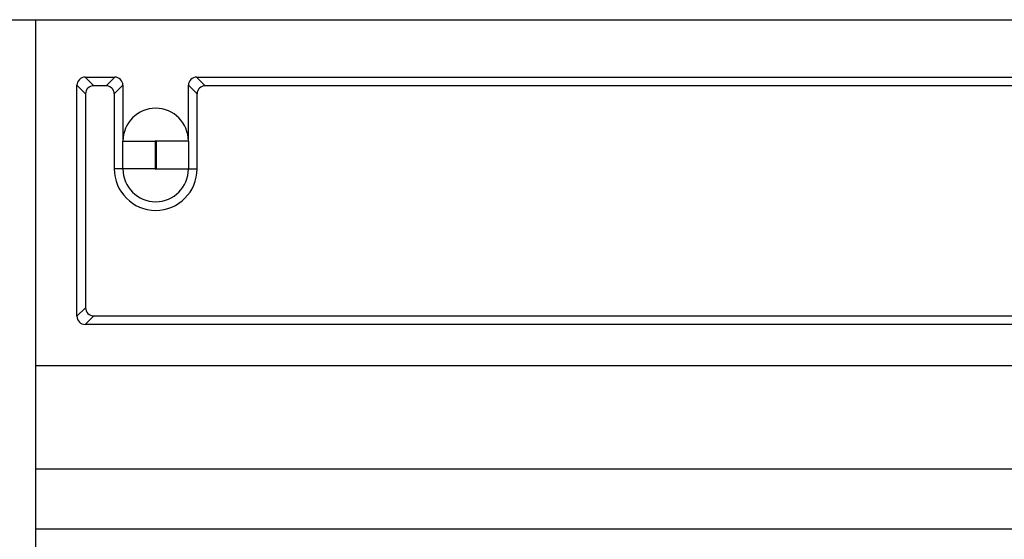
# Model space of a CAD drawing. Units: inches. Extents: x -5.1 to 4.7, y -5 to 12.4.
# Drawn here: x -3.6 to -3, y 8.2 to 8.5 of the extents above; entities that cross this region are included whole.
import ezdxf

# ---------------------------------------------------------------- set-up
doc = ezdxf.new("R2010")
doc.units = ezdxf.units.IN
doc.header["$MEASUREMENT"] = 0

# ---------------------------------------------------------------- blocks, each defined once
blk = doc.blocks.new('PWB__14', base_point=(-3.89408, 8.52219))
at = {"color": 7, "linetype": 'Continuous'}
for p, q in [((-3.72908, 8.52219), (-3.61608, 8.52219)), ((-3.61608, 8.52219), (-3.49658, 8.52219)), ((-3.49658, 8.52219), (-3.44158, 8.52219)), ((-3.44158, 8.52219), (-3.34658, 8.52219)), ((-3.34658, 8.52219), (-3.29158, 8.52219)), ((-3.29158, 8.52219), (-3.19658, 8.52219)), ((-3.19658, 8.52219), (-3.14158, 8.52219)), ((-3.14158, 8.52219), (-3.04658, 8.52219)), ((-3.04658, 8.52219), (-2.99158, 8.52219))]:
    blk.add_line(p, q, dxfattribs=at)
blk = doc.blocks.new('SMT_110_IDC_9__15', base_point=(-3.61608, 7.89819))
at = {"color": 7, "linetype": 'Continuous'}
for p, q in [((-3.61608, 8.49952), (-3.61608, 8.52219)), ((-3.61608, 8.52219), (-3.49658, 8.52219)), ((-3.49658, 8.52219), (-3.44158, 8.52219)), ((-3.44158, 8.52219), (-3.34658, 8.52219)), ((-3.34658, 8.52219), (-3.29158, 8.52219)), ((-3.29158, 8.52219), (-3.19658, 8.52219)), ((-3.19658, 8.52219), (-3.14158, 8.52219)), ((-3.14158, 8.52219), (-3.04658, 8.52219)), ((-3.04658, 8.52219), (-2.99158, 8.52219)), ((-3.61608, 8.42873), (-3.61608, 8.49952)), ((-3.58609, 8.48719), (-3.56806, 8.48719)), ((-3.51809, 8.48719), (-3.49658, 8.48719)), ((-3.49658, 8.48719), (-3.44158, 8.48719)), ((-3.44158, 8.48719), (-2.52006, 8.48719)), ((-3.59108, 8.34139), (-3.59108, 8.48221)), ((-3.57331, 8.48194), (-3.58084, 8.48194)), ((-3.56308, 8.48221), (-3.56308, 8.45844)), ((-3.52308, 8.44819), (-3.52308, 8.48221)), ((-3.49658, 8.48194), (-3.51284, 8.48194)), ((-3.44158, 8.48194), (-3.49658, 8.48194)), ((-2.52531, 8.48194), (-3.44158, 8.48194)), ((-3.58583, 8.47696), (-3.58583, 8.34664)), ((-3.56832, 8.47696), (-3.56832, 8.44827)), ((-3.51783, 8.43119), (-3.51783, 8.47696)), ((-3.56308, 8.45844), (-3.56308, 8.44819)), ((-3.56832, 8.44827), (-3.56832, 8.43119)), ((-3.56308, 8.43119), (-3.56308, 8.44819)), ((-3.52308, 8.44819), (-3.52308, 8.43119)), ((-3.61608, 8.40373), (-3.61608, 8.42873)), ((-3.61608, 8.31141), (-3.61608, 8.40373)), ((-3.58084, 8.34166), (-2.45731, 8.34166)), ((-2.45206, 8.33641), (-3.58609, 8.33641)), ((-3.61608, 8.24819), (-3.61608, 8.31141)), ((-3.61608, 8.31141), (-2.42208, 8.31141)), ((-3.61608, 8.21169), (-3.61608, 8.24819)), ((-2.42208, 8.24819), (-3.61608, 8.24819)), ((-3.61608, 8.16063), (-3.61608, 8.21169)), ((-2.42208, 8.21169), (-3.61608, 8.21169))]:
    blk.add_line(p, q, dxfattribs=at)
at = {"color": 124, "linetype": 'Continuous'}
for p, q in [((-3.58084, 8.48194), (-3.58609, 8.48719)), ((-3.56806, 8.48719), (-3.57331, 8.48194)), ((-3.51284, 8.48194), (-3.51809, 8.48719)), ((-3.59108, 8.48221), (-3.58583, 8.47696)), ((-3.56832, 8.47696), (-3.56308, 8.48221)), ((-3.52308, 8.48221), (-3.51783, 8.47696)), ((-3.56308, 8.44819), (-3.54328, 8.44819)), ((-3.54328, 8.43119), (-3.54328, 8.44819)), ((-3.52308, 8.44819), (-3.54288, 8.44819)), ((-3.54288, 8.44819), (-3.54288, 8.43119)), ((-3.56308, 8.43119), (-3.56832, 8.43119)), ((-3.54328, 8.43119), (-3.56308, 8.43119)), ((-3.54288, 8.43119), (-3.52308, 8.43119)), ((-3.52308, 8.43119), (-3.51783, 8.43119)), ((-3.58583, 8.34664), (-3.59108, 8.34139)), ((-3.58609, 8.33641), (-3.58084, 8.34166))]:
    blk.add_line(p, q, dxfattribs=at)
at = {"color": 7, "linetype": 'Continuous'}
for centre, radius, start, end in [((-3.58609, 8.48221), 0.00498, 90, 180), ((-3.56806, 8.48221), 0.00498, 0, 90), ((-3.51809, 8.48221), 0.00498, 90, 180), ((-3.58084, 8.47696), 0.00498, 90, 180), ((-3.57331, 8.47696), 0.00498, 0, 90), ((-3.51284, 8.47696), 0.00498, 90, 180), ((-3.54308, 8.44819), 0.02, 0, 180), ((-3.54308, 8.43119), 0.02525, 180, 0), ((-3.54308, 8.43119), 0.02, 180, 0), ((-3.58084, 8.34664), 0.00498, 180, -90), ((-3.58609, 8.34139), 0.00498, 180, -90)]:
    blk.add_arc(centre, radius, start, end, dxfattribs=at)
at = {"color": 124, "linetype": 'Continuous'}
for centre, start, end in [((-3.54308, 8.44819), 0, 180), ((-3.54308, 8.43119), 180, 0)]:
    blk.add_arc(centre, 0.0002, start, end, dxfattribs=at)
blk = doc.blocks.new('SMT_110_IDC_8__16', base_point=(-3.61608, 7.89819))
at = {"color": 7, "linetype": 'Continuous'}
for p, q in [((-3.61608, 8.49952), (-3.61608, 8.52219)), ((-3.61608, 8.52219), (-3.49658, 8.52219)), ((-3.49658, 8.52219), (-3.44158, 8.52219)), ((-3.44158, 8.52219), (-3.34658, 8.52219)), ((-3.34658, 8.52219), (-3.29158, 8.52219)), ((-3.29158, 8.52219), (-3.19658, 8.52219)), ((-3.19658, 8.52219), (-3.14158, 8.52219)), ((-3.14158, 8.52219), (-3.04658, 8.52219)), ((-3.04658, 8.52219), (-2.99158, 8.52219)), ((-3.61608, 8.42873), (-3.61608, 8.49952)), ((-3.58609, 8.48719), (-3.56806, 8.48719)), ((-3.51809, 8.48719), (-3.49658, 8.48719)), ((-3.49658, 8.48719), (-3.44158, 8.48719)), ((-3.44158, 8.48719), (-2.52006, 8.48719)), ((-3.59108, 8.34139), (-3.59108, 8.48221)), ((-3.57331, 8.48194), (-3.58084, 8.48194)), ((-3.56308, 8.48221), (-3.56308, 8.45844)), ((-3.52308, 8.44819), (-3.52308, 8.48221)), ((-3.49658, 8.48194), (-3.51284, 8.48194)), ((-3.44158, 8.48194), (-3.49658, 8.48194)), ((-2.52531, 8.48194), (-3.44158, 8.48194)), ((-3.58583, 8.47696), (-3.58583, 8.34664)), ((-3.56832, 8.47696), (-3.56832, 8.44827)), ((-3.51783, 8.43119), (-3.51783, 8.47696)), ((-3.56308, 8.45844), (-3.56308, 8.44819)), ((-3.56832, 8.44827), (-3.56832, 8.43119)), ((-3.56308, 8.43119), (-3.56308, 8.44819)), ((-3.52308, 8.44819), (-3.52308, 8.43119)), ((-3.61608, 8.40373), (-3.61608, 8.42873)), ((-3.61608, 8.31141), (-3.61608, 8.40373)), ((-3.58084, 8.34166), (-2.45731, 8.34166)), ((-2.45206, 8.33641), (-3.58609, 8.33641)), ((-3.61608, 8.24819), (-3.61608, 8.31141)), ((-3.61608, 8.31141), (-2.42208, 8.31141)), ((-3.61608, 8.21169), (-3.61608, 8.24819)), ((-2.42208, 8.24819), (-3.61608, 8.24819)), ((-3.61608, 8.16063), (-3.61608, 8.21169)), ((-2.42208, 8.21169), (-3.61608, 8.21169))]:
    blk.add_line(p, q, dxfattribs=at)
at = {"color": 124, "linetype": 'Continuous'}
for p, q in [((-3.58084, 8.48194), (-3.58609, 8.48719)), ((-3.56806, 8.48719), (-3.57331, 8.48194)), ((-3.51284, 8.48194), (-3.51809, 8.48719)), ((-3.59108, 8.48221), (-3.58583, 8.47696)), ((-3.56832, 8.47696), (-3.56308, 8.48221)), ((-3.52308, 8.48221), (-3.51783, 8.47696)), ((-3.56308, 8.44819), (-3.54328, 8.44819)), ((-3.54328, 8.43119), (-3.54328, 8.44819)), ((-3.52308, 8.44819), (-3.54288, 8.44819)), ((-3.54288, 8.44819), (-3.54288, 8.43119)), ((-3.56308, 8.43119), (-3.56832, 8.43119)), ((-3.54328, 8.43119), (-3.56308, 8.43119)), ((-3.54288, 8.43119), (-3.52308, 8.43119)), ((-3.52308, 8.43119), (-3.51783, 8.43119)), ((-3.58583, 8.34664), (-3.59108, 8.34139)), ((-3.58609, 8.33641), (-3.58084, 8.34166))]:
    blk.add_line(p, q, dxfattribs=at)
at = {"color": 7, "linetype": 'Continuous'}
for centre, radius, start, end in [((-3.58609, 8.48221), 0.00498, 90, 180), ((-3.56806, 8.48221), 0.00498, 0, 90), ((-3.51809, 8.48221), 0.00498, 90, 180), ((-3.58084, 8.47696), 0.00498, 90, 180), ((-3.57331, 8.47696), 0.00498, 0, 90), ((-3.51284, 8.47696), 0.00498, 90, 180), ((-3.54308, 8.44819), 0.02, 0, 180), ((-3.54308, 8.43119), 0.02525, 180, 0), ((-3.54308, 8.43119), 0.02, 180, 0), ((-3.58084, 8.34664), 0.00498, 180, -90), ((-3.58609, 8.34139), 0.00498, 180, -90)]:
    blk.add_arc(centre, radius, start, end, dxfattribs=at)
at = {"color": 124, "linetype": 'Continuous'}
for centre, start, end in [((-3.54308, 8.44819), 0, 180), ((-3.54308, 8.43119), 180, 0)]:
    blk.add_arc(centre, 0.0002, start, end, dxfattribs=at)
blk = doc.blocks.new('SMT_110_IDC_7__17', base_point=(-3.61608, 7.89819))
at = {"color": 7, "linetype": 'Continuous'}
for p, q in [((-3.61608, 8.49952), (-3.61608, 8.52219)), ((-3.61608, 8.52219), (-3.49658, 8.52219)), ((-3.49658, 8.52219), (-3.44158, 8.52219)), ((-3.44158, 8.52219), (-3.34658, 8.52219)), ((-3.34658, 8.52219), (-3.29158, 8.52219)), ((-3.29158, 8.52219), (-3.19658, 8.52219)), ((-3.19658, 8.52219), (-3.14158, 8.52219)), ((-3.14158, 8.52219), (-3.04658, 8.52219)), ((-3.04658, 8.52219), (-2.99158, 8.52219)), ((-3.61608, 8.42873), (-3.61608, 8.49952)), ((-3.58609, 8.48719), (-3.56806, 8.48719)), ((-3.51809, 8.48719), (-3.49658, 8.48719)), ((-3.49658, 8.48719), (-3.44158, 8.48719)), ((-3.44158, 8.48719), (-2.52006, 8.48719)), ((-3.59108, 8.34139), (-3.59108, 8.48221)), ((-3.57331, 8.48194), (-3.58084, 8.48194)), ((-3.56308, 8.48221), (-3.56308, 8.45844)), ((-3.52308, 8.44819), (-3.52308, 8.48221)), ((-3.49658, 8.48194), (-3.51284, 8.48194)), ((-3.44158, 8.48194), (-3.49658, 8.48194)), ((-2.52531, 8.48194), (-3.44158, 8.48194)), ((-3.58583, 8.47696), (-3.58583, 8.34664)), ((-3.56832, 8.47696), (-3.56832, 8.44827)), ((-3.51783, 8.43119), (-3.51783, 8.47696)), ((-3.56308, 8.45844), (-3.56308, 8.44819)), ((-3.56832, 8.44827), (-3.56832, 8.43119)), ((-3.56308, 8.43119), (-3.56308, 8.44819)), ((-3.52308, 8.44819), (-3.52308, 8.43119)), ((-3.61608, 8.40373), (-3.61608, 8.42873)), ((-3.61608, 8.31141), (-3.61608, 8.40373)), ((-3.58084, 8.34166), (-2.45731, 8.34166)), ((-2.45206, 8.33641), (-3.58609, 8.33641)), ((-3.61608, 8.24819), (-3.61608, 8.31141)), ((-3.61608, 8.31141), (-2.42208, 8.31141)), ((-3.61608, 8.21169), (-3.61608, 8.24819)), ((-2.42208, 8.24819), (-3.61608, 8.24819)), ((-3.61608, 8.16063), (-3.61608, 8.21169)), ((-2.42208, 8.21169), (-3.61608, 8.21169))]:
    blk.add_line(p, q, dxfattribs=at)
at = {"color": 124, "linetype": 'Continuous'}
for p, q in [((-3.58084, 8.48194), (-3.58609, 8.48719)), ((-3.56806, 8.48719), (-3.57331, 8.48194)), ((-3.51284, 8.48194), (-3.51809, 8.48719)), ((-3.59108, 8.48221), (-3.58583, 8.47696)), ((-3.56832, 8.47696), (-3.56308, 8.48221)), ((-3.52308, 8.48221), (-3.51783, 8.47696)), ((-3.56308, 8.44819), (-3.54328, 8.44819)), ((-3.54328, 8.43119), (-3.54328, 8.44819)), ((-3.52308, 8.44819), (-3.54288, 8.44819)), ((-3.54288, 8.44819), (-3.54288, 8.43119)), ((-3.56308, 8.43119), (-3.56832, 8.43119)), ((-3.54328, 8.43119), (-3.56308, 8.43119)), ((-3.54288, 8.43119), (-3.52308, 8.43119)), ((-3.52308, 8.43119), (-3.51783, 8.43119)), ((-3.58583, 8.34664), (-3.59108, 8.34139)), ((-3.58609, 8.33641), (-3.58084, 8.34166))]:
    blk.add_line(p, q, dxfattribs=at)
at = {"color": 7, "linetype": 'Continuous'}
for centre, radius, start, end in [((-3.58609, 8.48221), 0.00498, 90, 180), ((-3.56806, 8.48221), 0.00498, 0, 90), ((-3.51809, 8.48221), 0.00498, 90, 180), ((-3.58084, 8.47696), 0.00498, 90, 180), ((-3.57331, 8.47696), 0.00498, 0, 90), ((-3.51284, 8.47696), 0.00498, 90, 180), ((-3.54308, 8.44819), 0.02, 0, 180), ((-3.54308, 8.43119), 0.02525, 180, 0), ((-3.54308, 8.43119), 0.02, 180, 0), ((-3.58084, 8.34664), 0.00498, 180, -90), ((-3.58609, 8.34139), 0.00498, 180, -90)]:
    blk.add_arc(centre, radius, start, end, dxfattribs=at)
at = {"color": 124, "linetype": 'Continuous'}
for centre, start, end in [((-3.54308, 8.44819), 0, 180), ((-3.54308, 8.43119), 180, 0)]:
    blk.add_arc(centre, 0.0002, start, end, dxfattribs=at)
blk = doc.blocks.new('SMT_110_IDC_6__18', base_point=(-3.61608, 7.89819))
at = {"color": 7, "linetype": 'Continuous'}
for p, q in [((-3.61608, 8.49952), (-3.61608, 8.52219)), ((-3.61608, 8.52219), (-3.49658, 8.52219)), ((-3.49658, 8.52219), (-3.44158, 8.52219)), ((-3.44158, 8.52219), (-3.34658, 8.52219)), ((-3.34658, 8.52219), (-3.29158, 8.52219)), ((-3.29158, 8.52219), (-3.19658, 8.52219)), ((-3.19658, 8.52219), (-3.14158, 8.52219)), ((-3.14158, 8.52219), (-3.04658, 8.52219)), ((-3.04658, 8.52219), (-2.99158, 8.52219)), ((-3.61608, 8.42873), (-3.61608, 8.49952)), ((-3.58609, 8.48719), (-3.56806, 8.48719)), ((-3.51809, 8.48719), (-3.49658, 8.48719)), ((-3.49658, 8.48719), (-3.44158, 8.48719)), ((-3.44158, 8.48719), (-2.52006, 8.48719)), ((-3.59108, 8.34139), (-3.59108, 8.48221)), ((-3.57331, 8.48194), (-3.58084, 8.48194)), ((-3.56308, 8.48221), (-3.56308, 8.45844)), ((-3.52308, 8.44819), (-3.52308, 8.48221)), ((-3.49658, 8.48194), (-3.51284, 8.48194)), ((-3.44158, 8.48194), (-3.49658, 8.48194)), ((-2.52531, 8.48194), (-3.44158, 8.48194)), ((-3.58583, 8.47696), (-3.58583, 8.34664)), ((-3.56832, 8.47696), (-3.56832, 8.44827)), ((-3.51783, 8.43119), (-3.51783, 8.47696)), ((-3.56308, 8.45844), (-3.56308, 8.44819)), ((-3.56832, 8.44827), (-3.56832, 8.43119)), ((-3.56308, 8.43119), (-3.56308, 8.44819)), ((-3.52308, 8.44819), (-3.52308, 8.43119)), ((-3.61608, 8.40373), (-3.61608, 8.42873)), ((-3.61608, 8.31141), (-3.61608, 8.40373)), ((-3.58084, 8.34166), (-2.45731, 8.34166)), ((-2.45206, 8.33641), (-3.58609, 8.33641)), ((-3.61608, 8.24819), (-3.61608, 8.31141)), ((-3.61608, 8.31141), (-2.42208, 8.31141)), ((-3.61608, 8.21169), (-3.61608, 8.24819)), ((-2.42208, 8.24819), (-3.61608, 8.24819)), ((-3.61608, 8.16063), (-3.61608, 8.21169)), ((-2.42208, 8.21169), (-3.61608, 8.21169))]:
    blk.add_line(p, q, dxfattribs=at)
at = {"color": 124, "linetype": 'Continuous'}
for p, q in [((-3.58084, 8.48194), (-3.58609, 8.48719)), ((-3.56806, 8.48719), (-3.57331, 8.48194)), ((-3.51284, 8.48194), (-3.51809, 8.48719)), ((-3.59108, 8.48221), (-3.58583, 8.47696)), ((-3.56832, 8.47696), (-3.56308, 8.48221)), ((-3.52308, 8.48221), (-3.51783, 8.47696)), ((-3.56308, 8.44819), (-3.54328, 8.44819)), ((-3.54328, 8.43119), (-3.54328, 8.44819)), ((-3.52308, 8.44819), (-3.54288, 8.44819)), ((-3.54288, 8.44819), (-3.54288, 8.43119)), ((-3.56308, 8.43119), (-3.56832, 8.43119)), ((-3.54328, 8.43119), (-3.56308, 8.43119)), ((-3.54288, 8.43119), (-3.52308, 8.43119)), ((-3.52308, 8.43119), (-3.51783, 8.43119)), ((-3.58583, 8.34664), (-3.59108, 8.34139)), ((-3.58609, 8.33641), (-3.58084, 8.34166))]:
    blk.add_line(p, q, dxfattribs=at)
at = {"color": 7, "linetype": 'Continuous'}
for centre, radius, start, end in [((-3.58609, 8.48221), 0.00498, 90, 180), ((-3.56806, 8.48221), 0.00498, 0, 90), ((-3.51809, 8.48221), 0.00498, 90, 180), ((-3.58084, 8.47696), 0.00498, 90, 180), ((-3.57331, 8.47696), 0.00498, 0, 90), ((-3.51284, 8.47696), 0.00498, 90, 180), ((-3.54308, 8.44819), 0.02, 0, 180), ((-3.54308, 8.43119), 0.02525, 180, 0), ((-3.54308, 8.43119), 0.02, 180, 0), ((-3.58084, 8.34664), 0.00498, 180, -90), ((-3.58609, 8.34139), 0.00498, 180, -90)]:
    blk.add_arc(centre, radius, start, end, dxfattribs=at)
at = {"color": 124, "linetype": 'Continuous'}
for centre, start, end in [((-3.54308, 8.44819), 0, 180), ((-3.54308, 8.43119), 180, 0)]:
    blk.add_arc(centre, 0.0002, start, end, dxfattribs=at)
blk = doc.blocks.new('SMT_110_IDC_5__19', base_point=(-3.61608, 7.89819))
at = {"color": 7, "linetype": 'Continuous'}
for p, q in [((-3.61608, 8.49952), (-3.61608, 8.52219)), ((-3.61608, 8.52219), (-3.49658, 8.52219)), ((-3.49658, 8.52219), (-3.44158, 8.52219)), ((-3.44158, 8.52219), (-3.34658, 8.52219)), ((-3.34658, 8.52219), (-3.29158, 8.52219)), ((-3.29158, 8.52219), (-3.19658, 8.52219)), ((-3.19658, 8.52219), (-3.14158, 8.52219)), ((-3.14158, 8.52219), (-3.04658, 8.52219)), ((-3.04658, 8.52219), (-2.99158, 8.52219)), ((-3.61608, 8.42873), (-3.61608, 8.49952)), ((-3.58609, 8.48719), (-3.56806, 8.48719)), ((-3.51809, 8.48719), (-3.49658, 8.48719)), ((-3.49658, 8.48719), (-3.44158, 8.48719)), ((-3.44158, 8.48719), (-2.52006, 8.48719)), ((-3.59108, 8.34139), (-3.59108, 8.48221)), ((-3.57331, 8.48194), (-3.58084, 8.48194)), ((-3.56308, 8.48221), (-3.56308, 8.45844)), ((-3.52308, 8.44819), (-3.52308, 8.48221)), ((-3.49658, 8.48194), (-3.51284, 8.48194)), ((-3.44158, 8.48194), (-3.49658, 8.48194)), ((-2.52531, 8.48194), (-3.44158, 8.48194)), ((-3.58583, 8.47696), (-3.58583, 8.34664)), ((-3.56832, 8.47696), (-3.56832, 8.44827)), ((-3.51783, 8.43119), (-3.51783, 8.47696)), ((-3.56308, 8.45844), (-3.56308, 8.44819)), ((-3.56832, 8.44827), (-3.56832, 8.43119)), ((-3.56308, 8.43119), (-3.56308, 8.44819)), ((-3.52308, 8.44819), (-3.52308, 8.43119)), ((-3.61608, 8.40373), (-3.61608, 8.42873)), ((-3.61608, 8.31141), (-3.61608, 8.40373)), ((-3.58084, 8.34166), (-2.45731, 8.34166)), ((-2.45206, 8.33641), (-3.58609, 8.33641)), ((-3.61608, 8.24819), (-3.61608, 8.31141)), ((-3.61608, 8.31141), (-2.42208, 8.31141)), ((-3.61608, 8.21169), (-3.61608, 8.24819)), ((-2.42208, 8.24819), (-3.61608, 8.24819)), ((-3.61608, 8.16063), (-3.61608, 8.21169)), ((-2.42208, 8.21169), (-3.61608, 8.21169))]:
    blk.add_line(p, q, dxfattribs=at)
at = {"color": 124, "linetype": 'Continuous'}
for p, q in [((-3.58084, 8.48194), (-3.58609, 8.48719)), ((-3.56806, 8.48719), (-3.57331, 8.48194)), ((-3.51284, 8.48194), (-3.51809, 8.48719)), ((-3.59108, 8.48221), (-3.58583, 8.47696)), ((-3.56832, 8.47696), (-3.56308, 8.48221)), ((-3.52308, 8.48221), (-3.51783, 8.47696)), ((-3.56308, 8.44819), (-3.54328, 8.44819)), ((-3.54328, 8.43119), (-3.54328, 8.44819)), ((-3.52308, 8.44819), (-3.54288, 8.44819)), ((-3.54288, 8.44819), (-3.54288, 8.43119)), ((-3.56308, 8.43119), (-3.56832, 8.43119)), ((-3.54328, 8.43119), (-3.56308, 8.43119)), ((-3.54288, 8.43119), (-3.52308, 8.43119)), ((-3.52308, 8.43119), (-3.51783, 8.43119)), ((-3.58583, 8.34664), (-3.59108, 8.34139)), ((-3.58609, 8.33641), (-3.58084, 8.34166))]:
    blk.add_line(p, q, dxfattribs=at)
at = {"color": 7, "linetype": 'Continuous'}
for centre, radius, start, end in [((-3.58609, 8.48221), 0.00498, 90, 180), ((-3.56806, 8.48221), 0.00498, 0, 90), ((-3.51809, 8.48221), 0.00498, 90, 180), ((-3.58084, 8.47696), 0.00498, 90, 180), ((-3.57331, 8.47696), 0.00498, 0, 90), ((-3.51284, 8.47696), 0.00498, 90, 180), ((-3.54308, 8.44819), 0.02, 0, 180), ((-3.54308, 8.43119), 0.02525, 180, 0), ((-3.54308, 8.43119), 0.02, 180, 0), ((-3.58084, 8.34664), 0.00498, 180, -90), ((-3.58609, 8.34139), 0.00498, 180, -90)]:
    blk.add_arc(centre, radius, start, end, dxfattribs=at)
at = {"color": 124, "linetype": 'Continuous'}
for centre, start, end in [((-3.54308, 8.44819), 0, 180), ((-3.54308, 8.43119), 180, 0)]:
    blk.add_arc(centre, 0.0002, start, end, dxfattribs=at)
blk = doc.blocks.new('SMT_110_IDC_4__20', base_point=(-3.61608, 7.89819))
at = {"color": 7, "linetype": 'Continuous'}
for p, q in [((-3.61608, 8.49952), (-3.61608, 8.52219)), ((-3.61608, 8.52219), (-3.49658, 8.52219)), ((-3.49658, 8.52219), (-3.44158, 8.52219)), ((-3.44158, 8.52219), (-3.34658, 8.52219)), ((-3.34658, 8.52219), (-3.29158, 8.52219)), ((-3.29158, 8.52219), (-3.19658, 8.52219)), ((-3.19658, 8.52219), (-3.14158, 8.52219)), ((-3.14158, 8.52219), (-3.04658, 8.52219)), ((-3.04658, 8.52219), (-2.99158, 8.52219)), ((-3.61608, 8.42873), (-3.61608, 8.49952)), ((-3.58609, 8.48719), (-3.56806, 8.48719)), ((-3.51809, 8.48719), (-3.49658, 8.48719)), ((-3.49658, 8.48719), (-3.44158, 8.48719)), ((-3.44158, 8.48719), (-2.52006, 8.48719)), ((-3.59108, 8.34139), (-3.59108, 8.48221)), ((-3.57331, 8.48194), (-3.58084, 8.48194)), ((-3.56308, 8.48221), (-3.56308, 8.45844)), ((-3.52308, 8.44819), (-3.52308, 8.48221)), ((-3.49658, 8.48194), (-3.51284, 8.48194)), ((-3.44158, 8.48194), (-3.49658, 8.48194)), ((-2.52531, 8.48194), (-3.44158, 8.48194)), ((-3.58583, 8.47696), (-3.58583, 8.34664)), ((-3.56832, 8.47696), (-3.56832, 8.44827)), ((-3.51783, 8.43119), (-3.51783, 8.47696)), ((-3.56308, 8.45844), (-3.56308, 8.44819)), ((-3.56832, 8.44827), (-3.56832, 8.43119)), ((-3.56308, 8.43119), (-3.56308, 8.44819)), ((-3.52308, 8.44819), (-3.52308, 8.43119)), ((-3.61608, 8.40373), (-3.61608, 8.42873)), ((-3.61608, 8.31141), (-3.61608, 8.40373)), ((-3.58084, 8.34166), (-2.45731, 8.34166)), ((-2.45206, 8.33641), (-3.58609, 8.33641)), ((-3.61608, 8.24819), (-3.61608, 8.31141)), ((-3.61608, 8.31141), (-2.42208, 8.31141)), ((-3.61608, 8.21169), (-3.61608, 8.24819)), ((-2.42208, 8.24819), (-3.61608, 8.24819)), ((-3.61608, 8.16063), (-3.61608, 8.21169)), ((-2.42208, 8.21169), (-3.61608, 8.21169))]:
    blk.add_line(p, q, dxfattribs=at)
at = {"color": 124, "linetype": 'Continuous'}
for p, q in [((-3.58084, 8.48194), (-3.58609, 8.48719)), ((-3.56806, 8.48719), (-3.57331, 8.48194)), ((-3.51284, 8.48194), (-3.51809, 8.48719)), ((-3.59108, 8.48221), (-3.58583, 8.47696)), ((-3.56832, 8.47696), (-3.56308, 8.48221)), ((-3.52308, 8.48221), (-3.51783, 8.47696)), ((-3.56308, 8.44819), (-3.54328, 8.44819)), ((-3.54328, 8.43119), (-3.54328, 8.44819)), ((-3.52308, 8.44819), (-3.54288, 8.44819)), ((-3.54288, 8.44819), (-3.54288, 8.43119)), ((-3.56308, 8.43119), (-3.56832, 8.43119)), ((-3.54328, 8.43119), (-3.56308, 8.43119)), ((-3.54288, 8.43119), (-3.52308, 8.43119)), ((-3.52308, 8.43119), (-3.51783, 8.43119)), ((-3.58583, 8.34664), (-3.59108, 8.34139)), ((-3.58609, 8.33641), (-3.58084, 8.34166))]:
    blk.add_line(p, q, dxfattribs=at)
at = {"color": 7, "linetype": 'Continuous'}
for centre, radius, start, end in [((-3.58609, 8.48221), 0.00498, 90, 180), ((-3.56806, 8.48221), 0.00498, 0, 90), ((-3.51809, 8.48221), 0.00498, 90, 180), ((-3.58084, 8.47696), 0.00498, 90, 180), ((-3.57331, 8.47696), 0.00498, 0, 90), ((-3.51284, 8.47696), 0.00498, 90, 180), ((-3.54308, 8.44819), 0.02, 0, 180), ((-3.54308, 8.43119), 0.02525, 180, 0), ((-3.54308, 8.43119), 0.02, 180, 0), ((-3.58084, 8.34664), 0.00498, 180, -90), ((-3.58609, 8.34139), 0.00498, 180, -90)]:
    blk.add_arc(centre, radius, start, end, dxfattribs=at)
at = {"color": 124, "linetype": 'Continuous'}
for centre, start, end in [((-3.54308, 8.44819), 0, 180), ((-3.54308, 8.43119), 180, 0)]:
    blk.add_arc(centre, 0.0002, start, end, dxfattribs=at)
blk = doc.blocks.new('SMT_110_IDC_3__21', base_point=(-3.61608, 7.89819))
at = {"color": 7, "linetype": 'Continuous'}
for p, q in [((-3.61608, 8.49952), (-3.61608, 8.52219)), ((-3.61608, 8.52219), (-3.49658, 8.52219)), ((-3.49658, 8.52219), (-3.44158, 8.52219)), ((-3.44158, 8.52219), (-3.34658, 8.52219)), ((-3.34658, 8.52219), (-3.29158, 8.52219)), ((-3.29158, 8.52219), (-3.19658, 8.52219)), ((-3.19658, 8.52219), (-3.14158, 8.52219)), ((-3.14158, 8.52219), (-3.04658, 8.52219)), ((-3.04658, 8.52219), (-2.99158, 8.52219)), ((-3.61608, 8.42873), (-3.61608, 8.49952)), ((-3.58609, 8.48719), (-3.56806, 8.48719)), ((-3.51809, 8.48719), (-3.49658, 8.48719)), ((-3.49658, 8.48719), (-3.44158, 8.48719)), ((-3.44158, 8.48719), (-2.52006, 8.48719)), ((-3.59108, 8.34139), (-3.59108, 8.48221)), ((-3.57331, 8.48194), (-3.58084, 8.48194)), ((-3.56308, 8.48221), (-3.56308, 8.45844)), ((-3.52308, 8.44819), (-3.52308, 8.48221)), ((-3.49658, 8.48194), (-3.51284, 8.48194)), ((-3.44158, 8.48194), (-3.49658, 8.48194)), ((-2.52531, 8.48194), (-3.44158, 8.48194)), ((-3.58583, 8.47696), (-3.58583, 8.34664)), ((-3.56832, 8.47696), (-3.56832, 8.44827)), ((-3.51783, 8.43119), (-3.51783, 8.47696)), ((-3.56308, 8.45844), (-3.56308, 8.44819)), ((-3.56832, 8.44827), (-3.56832, 8.43119)), ((-3.56308, 8.43119), (-3.56308, 8.44819)), ((-3.52308, 8.44819), (-3.52308, 8.43119)), ((-3.61608, 8.40373), (-3.61608, 8.42873)), ((-3.61608, 8.31141), (-3.61608, 8.40373)), ((-3.58084, 8.34166), (-2.45731, 8.34166)), ((-2.45206, 8.33641), (-3.58609, 8.33641)), ((-3.61608, 8.24819), (-3.61608, 8.31141)), ((-3.61608, 8.31141), (-2.42208, 8.31141)), ((-3.61608, 8.21169), (-3.61608, 8.24819)), ((-2.42208, 8.24819), (-3.61608, 8.24819)), ((-3.61608, 8.16063), (-3.61608, 8.21169)), ((-2.42208, 8.21169), (-3.61608, 8.21169))]:
    blk.add_line(p, q, dxfattribs=at)
at = {"color": 124, "linetype": 'Continuous'}
for p, q in [((-3.58084, 8.48194), (-3.58609, 8.48719)), ((-3.56806, 8.48719), (-3.57331, 8.48194)), ((-3.51284, 8.48194), (-3.51809, 8.48719)), ((-3.59108, 8.48221), (-3.58583, 8.47696)), ((-3.56832, 8.47696), (-3.56308, 8.48221)), ((-3.52308, 8.48221), (-3.51783, 8.47696)), ((-3.56308, 8.44819), (-3.54328, 8.44819)), ((-3.54328, 8.43119), (-3.54328, 8.44819)), ((-3.52308, 8.44819), (-3.54288, 8.44819)), ((-3.54288, 8.44819), (-3.54288, 8.43119)), ((-3.56308, 8.43119), (-3.56832, 8.43119)), ((-3.54328, 8.43119), (-3.56308, 8.43119)), ((-3.54288, 8.43119), (-3.52308, 8.43119)), ((-3.52308, 8.43119), (-3.51783, 8.43119)), ((-3.58583, 8.34664), (-3.59108, 8.34139)), ((-3.58609, 8.33641), (-3.58084, 8.34166))]:
    blk.add_line(p, q, dxfattribs=at)
at = {"color": 7, "linetype": 'Continuous'}
for centre, radius, start, end in [((-3.58609, 8.48221), 0.00498, 90, 180), ((-3.56806, 8.48221), 0.00498, 0, 90), ((-3.51809, 8.48221), 0.00498, 90, 180), ((-3.58084, 8.47696), 0.00498, 90, 180), ((-3.57331, 8.47696), 0.00498, 0, 90), ((-3.51284, 8.47696), 0.00498, 90, 180), ((-3.54308, 8.44819), 0.02, 0, 180), ((-3.54308, 8.43119), 0.02525, 180, 0), ((-3.54308, 8.43119), 0.02, 180, 0), ((-3.58084, 8.34664), 0.00498, 180, -90), ((-3.58609, 8.34139), 0.00498, 180, -90)]:
    blk.add_arc(centre, radius, start, end, dxfattribs=at)
at = {"color": 124, "linetype": 'Continuous'}
for centre, start, end in [((-3.54308, 8.44819), 0, 180), ((-3.54308, 8.43119), 180, 0)]:
    blk.add_arc(centre, 0.0002, start, end, dxfattribs=at)
blk = doc.blocks.new('SMT_110_IDC_2__22', base_point=(-3.61608, 7.89819))
at = {"color": 7, "linetype": 'Continuous'}
for p, q in [((-3.61608, 8.49952), (-3.61608, 8.52219)), ((-3.61608, 8.52219), (-3.49658, 8.52219)), ((-3.49658, 8.52219), (-3.44158, 8.52219)), ((-3.44158, 8.52219), (-3.34658, 8.52219)), ((-3.34658, 8.52219), (-3.29158, 8.52219)), ((-3.29158, 8.52219), (-3.19658, 8.52219)), ((-3.19658, 8.52219), (-3.14158, 8.52219)), ((-3.14158, 8.52219), (-3.04658, 8.52219)), ((-3.04658, 8.52219), (-2.99158, 8.52219)), ((-3.61608, 8.42873), (-3.61608, 8.49952)), ((-3.58609, 8.48719), (-3.56806, 8.48719)), ((-3.51809, 8.48719), (-3.49658, 8.48719)), ((-3.49658, 8.48719), (-3.44158, 8.48719)), ((-3.44158, 8.48719), (-2.52006, 8.48719)), ((-3.59108, 8.34139), (-3.59108, 8.48221)), ((-3.57331, 8.48194), (-3.58084, 8.48194)), ((-3.56308, 8.48221), (-3.56308, 8.45844)), ((-3.52308, 8.44819), (-3.52308, 8.48221)), ((-3.49658, 8.48194), (-3.51284, 8.48194)), ((-3.44158, 8.48194), (-3.49658, 8.48194)), ((-2.52531, 8.48194), (-3.44158, 8.48194)), ((-3.58583, 8.47696), (-3.58583, 8.34664)), ((-3.56832, 8.47696), (-3.56832, 8.44827)), ((-3.51783, 8.43119), (-3.51783, 8.47696)), ((-3.56308, 8.45844), (-3.56308, 8.44819)), ((-3.56832, 8.44827), (-3.56832, 8.43119)), ((-3.56308, 8.43119), (-3.56308, 8.44819)), ((-3.52308, 8.44819), (-3.52308, 8.43119)), ((-3.61608, 8.40373), (-3.61608, 8.42873)), ((-3.61608, 8.31141), (-3.61608, 8.40373)), ((-3.58084, 8.34166), (-2.45731, 8.34166)), ((-2.45206, 8.33641), (-3.58609, 8.33641)), ((-3.61608, 8.24819), (-3.61608, 8.31141)), ((-3.61608, 8.31141), (-2.42208, 8.31141)), ((-3.61608, 8.21169), (-3.61608, 8.24819)), ((-2.42208, 8.24819), (-3.61608, 8.24819)), ((-3.61608, 8.16063), (-3.61608, 8.21169)), ((-2.42208, 8.21169), (-3.61608, 8.21169))]:
    blk.add_line(p, q, dxfattribs=at)
at = {"color": 124, "linetype": 'Continuous'}
for p, q in [((-3.58084, 8.48194), (-3.58609, 8.48719)), ((-3.56806, 8.48719), (-3.57331, 8.48194)), ((-3.51284, 8.48194), (-3.51809, 8.48719)), ((-3.59108, 8.48221), (-3.58583, 8.47696)), ((-3.56832, 8.47696), (-3.56308, 8.48221)), ((-3.52308, 8.48221), (-3.51783, 8.47696)), ((-3.56308, 8.44819), (-3.54328, 8.44819)), ((-3.54328, 8.43119), (-3.54328, 8.44819)), ((-3.52308, 8.44819), (-3.54288, 8.44819)), ((-3.54288, 8.44819), (-3.54288, 8.43119)), ((-3.56308, 8.43119), (-3.56832, 8.43119)), ((-3.54328, 8.43119), (-3.56308, 8.43119)), ((-3.54288, 8.43119), (-3.52308, 8.43119)), ((-3.52308, 8.43119), (-3.51783, 8.43119)), ((-3.58583, 8.34664), (-3.59108, 8.34139)), ((-3.58609, 8.33641), (-3.58084, 8.34166))]:
    blk.add_line(p, q, dxfattribs=at)
at = {"color": 7, "linetype": 'Continuous'}
for centre, radius, start, end in [((-3.58609, 8.48221), 0.00498, 90, 180), ((-3.56806, 8.48221), 0.00498, 0, 90), ((-3.51809, 8.48221), 0.00498, 90, 180), ((-3.58084, 8.47696), 0.00498, 90, 180), ((-3.57331, 8.47696), 0.00498, 0, 90), ((-3.51284, 8.47696), 0.00498, 90, 180), ((-3.54308, 8.44819), 0.02, 0, 180), ((-3.54308, 8.43119), 0.02525, 180, 0), ((-3.54308, 8.43119), 0.02, 180, 0), ((-3.58084, 8.34664), 0.00498, 180, -90), ((-3.58609, 8.34139), 0.00498, 180, -90)]:
    blk.add_arc(centre, radius, start, end, dxfattribs=at)
at = {"color": 124, "linetype": 'Continuous'}
for centre, start, end in [((-3.54308, 8.44819), 0, 180), ((-3.54308, 8.43119), 180, 0)]:
    blk.add_arc(centre, 0.0002, start, end, dxfattribs=at)
blk = doc.blocks.new('SMT_110_IDC_1__23', base_point=(-3.61608, 7.89819))
at = {"color": 7, "linetype": 'Continuous'}
for p, q in [((-3.61608, 8.49952), (-3.61608, 8.52219)), ((-3.61608, 8.52219), (-3.49658, 8.52219)), ((-3.49658, 8.52219), (-3.44158, 8.52219)), ((-3.44158, 8.52219), (-3.34658, 8.52219)), ((-3.34658, 8.52219), (-3.29158, 8.52219)), ((-3.29158, 8.52219), (-3.19658, 8.52219)), ((-3.19658, 8.52219), (-3.14158, 8.52219)), ((-3.14158, 8.52219), (-3.04658, 8.52219)), ((-3.04658, 8.52219), (-2.99158, 8.52219)), ((-3.61608, 8.42873), (-3.61608, 8.49952)), ((-3.58609, 8.48719), (-3.56806, 8.48719)), ((-3.51809, 8.48719), (-3.49658, 8.48719)), ((-3.49658, 8.48719), (-3.44158, 8.48719)), ((-3.44158, 8.48719), (-2.52006, 8.48719)), ((-3.59108, 8.34139), (-3.59108, 8.48221)), ((-3.57331, 8.48194), (-3.58084, 8.48194)), ((-3.56308, 8.48221), (-3.56308, 8.45844)), ((-3.52308, 8.44819), (-3.52308, 8.48221)), ((-3.49658, 8.48194), (-3.51284, 8.48194)), ((-3.44158, 8.48194), (-3.49658, 8.48194)), ((-2.52531, 8.48194), (-3.44158, 8.48194)), ((-3.58583, 8.47696), (-3.58583, 8.34664)), ((-3.56832, 8.47696), (-3.56832, 8.44827)), ((-3.51783, 8.43119), (-3.51783, 8.47696)), ((-3.56308, 8.45844), (-3.56308, 8.44819)), ((-3.56832, 8.44827), (-3.56832, 8.43119)), ((-3.56308, 8.43119), (-3.56308, 8.44819)), ((-3.52308, 8.44819), (-3.52308, 8.43119)), ((-3.61608, 8.40373), (-3.61608, 8.42873)), ((-3.61608, 8.31141), (-3.61608, 8.40373)), ((-3.58084, 8.34166), (-2.45731, 8.34166)), ((-2.45206, 8.33641), (-3.58609, 8.33641)), ((-3.61608, 8.24819), (-3.61608, 8.31141)), ((-3.61608, 8.31141), (-2.42208, 8.31141)), ((-3.61608, 8.21169), (-3.61608, 8.24819)), ((-2.42208, 8.24819), (-3.61608, 8.24819)), ((-3.61608, 8.16063), (-3.61608, 8.21169)), ((-2.42208, 8.21169), (-3.61608, 8.21169))]:
    blk.add_line(p, q, dxfattribs=at)
at = {"color": 124, "linetype": 'Continuous'}
for p, q in [((-3.58084, 8.48194), (-3.58609, 8.48719)), ((-3.56806, 8.48719), (-3.57331, 8.48194)), ((-3.51284, 8.48194), (-3.51809, 8.48719)), ((-3.59108, 8.48221), (-3.58583, 8.47696)), ((-3.56832, 8.47696), (-3.56308, 8.48221)), ((-3.52308, 8.48221), (-3.51783, 8.47696)), ((-3.56308, 8.44819), (-3.54328, 8.44819)), ((-3.54328, 8.43119), (-3.54328, 8.44819)), ((-3.52308, 8.44819), (-3.54288, 8.44819)), ((-3.54288, 8.44819), (-3.54288, 8.43119)), ((-3.56308, 8.43119), (-3.56832, 8.43119)), ((-3.54328, 8.43119), (-3.56308, 8.43119)), ((-3.54288, 8.43119), (-3.52308, 8.43119)), ((-3.52308, 8.43119), (-3.51783, 8.43119)), ((-3.58583, 8.34664), (-3.59108, 8.34139)), ((-3.58609, 8.33641), (-3.58084, 8.34166))]:
    blk.add_line(p, q, dxfattribs=at)
at = {"color": 7, "linetype": 'Continuous'}
for centre, radius, start, end in [((-3.58609, 8.48221), 0.00498, 90, 180), ((-3.56806, 8.48221), 0.00498, 0, 90), ((-3.51809, 8.48221), 0.00498, 90, 180), ((-3.58084, 8.47696), 0.00498, 90, 180), ((-3.57331, 8.47696), 0.00498, 0, 90), ((-3.51284, 8.47696), 0.00498, 90, 180), ((-3.54308, 8.44819), 0.02, 0, 180), ((-3.54308, 8.43119), 0.02525, 180, 0), ((-3.54308, 8.43119), 0.02, 180, 0), ((-3.58084, 8.34664), 0.00498, 180, -90), ((-3.58609, 8.34139), 0.00498, 180, -90)]:
    blk.add_arc(centre, radius, start, end, dxfattribs=at)
at = {"color": 124, "linetype": 'Continuous'}
for centre, start, end in [((-3.54308, 8.44819), 0, 180), ((-3.54308, 8.43119), 180, 0)]:
    blk.add_arc(centre, 0.0002, start, end, dxfattribs=at)
blk = doc.blocks.new('1X9_Bridged_Telephone_Board__25', base_point=(-4.0916, 7.89819))
for name, p in [('PWB__14', (-3.89408, 8.52219)), ('SMT_110_IDC_9__15', (-3.61608, 7.89819)), ('SMT_110_IDC_8__16', (-3.61608, 7.89819)), ('SMT_110_IDC_7__17', (-3.61608, 7.89819)), ('SMT_110_IDC_6__18', (-3.61608, 7.89819)), ('SMT_110_IDC_5__19', (-3.61608, 7.89819)), ('SMT_110_IDC_4__20', (-3.61608, 7.89819)), ('SMT_110_IDC_3__21', (-3.61608, 7.89819)), ('SMT_110_IDC_2__22', (-3.61608, 7.89819)), ('SMT_110_IDC_1__23', (-3.61608, 7.89819))]:
    blk.add_blockref(name, p)
blk = doc.blocks.new('2', base_point=(-3.0256, 8.99129))
blk.add_blockref('1X9_Bridged_Telephone_Board__25', (-4.0916, 7.89819))

msp = doc.modelspace()

# ---------------------------------------------------------------- block references
msp.add_blockref('2', (-3.0256, 8.99129))

doc.saveas('drawing.dxf')
